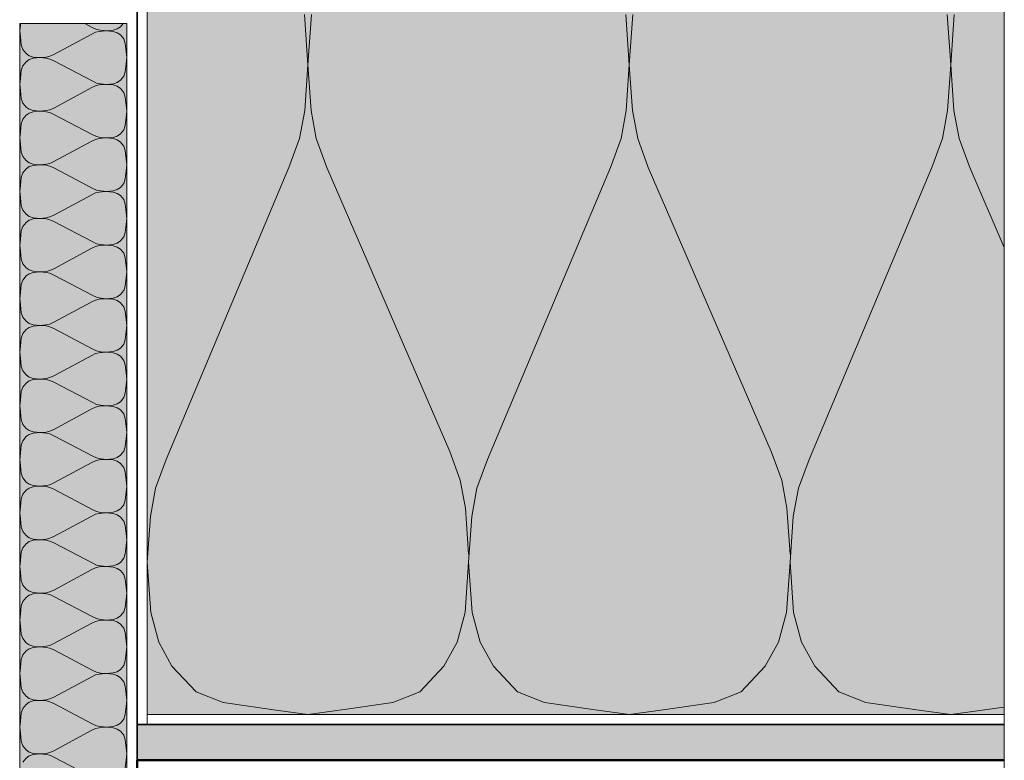
# Model space of a CAD drawing. Units: metres. Extents: x -8.366 to -7.466, y -8.135 to -7.185.
# Drawn here: x -8.084 to -7.891, y -7.992 to -7.847 of the extents above; entities that cross this region are included whole.
import ezdxf

# ---------------------------------------------------------------- set-up
doc = ezdxf.new("R2010")
doc.units = ezdxf.units.M
doc.linetypes.add('AUSGEZOGEN', pattern=[0])
for name, color, linetype, lineweight in [('DARSTELLUNG', 7, 'AUSGEZOGEN', 18), ('FILLING', 7, 'AUSGEZOGEN', 18), ('SCHRAFFUR_MUSTER', 7, 'AUSGEZOGEN', 18)]:
    doc.layers.add(name, color=color, linetype=linetype, lineweight=lineweight)

msp = doc.modelspace()

# ---------------------------------------------------------------- hatches: boundary and pattern name
at = {"layer": 'FILLING', "linetype": 'AUSGEZOGEN', "lineweight": 18, "true_color": 0xffffee}
msp.add_hatch(color=7, dxfattribs=at).paths.add_polyline_path([(-8.05929, -7.98305), (-7.89129, -7.98305), (-7.89129, -7.82684), (-8.05929, -7.82684)])
at = {"layer": 'FILLING', "linetype": 'AUSGEZOGEN', "lineweight": 18}
for color, points in [(71, [(-8.08429, -7.84761), (-8.08429, -8.06105), (-8.06329, -8.06105), (-8.06329, -7.84761)]), (254, [(-8.06129, -7.99205), (-7.89129, -7.99205), (-7.89129, -7.98505), (-8.06129, -7.98505)])]:
    msp.add_hatch(color=color, dxfattribs=at).paths.add_polyline_path(points)

# ---------------------------------------------------------------- linework, layer by layer
at = {"layer": 'DARSTELLUNG', "color": 5, "linetype": 'AUSGEZOGEN', "lineweight": 20}
for p, q in [((-7.89129, -7.81402), (-7.89129, -8.06105)), ((-8.05929, -7.98505), (-8.05929, -7.82505)), ((-8.08429, -7.84761), (-8.06329, -7.84761)), ((-8.08429, -7.84761), (-8.08429, -8.06105)), ((-8.06329, -7.84761), (-8.06329, -8.06105)), ((-8.05929, -7.98305), (-7.89129, -7.98305))]:
    msp.add_line(p, q, dxfattribs=at)
at = {"layer": 'DARSTELLUNG', "color": 2, "linetype": 'AUSGEZOGEN', "lineweight": 35}
for q in [(-8.06129, -7.82505), (-7.89129, -7.98505), (-8.06129, -7.99205)]:
    msp.add_line((-8.06129, -7.98505), q, dxfattribs=at)
at = {"layer": 'DARSTELLUNG', "color": 4, "linetype": 'AUSGEZOGEN', "lineweight": 50}
for q in [(-7.89129, -7.99205), (-8.06129, -8.06105)]:
    msp.add_line((-8.06129, -7.99205), q, dxfattribs=at)
at = {"layer": 'SCHRAFFUR_MUSTER', "color": 7, "linetype": 'AUSGEZOGEN', "lineweight": 13}
for p, q in [((-8.02848, -7.84581), (-8.02779, -7.85571)), ((-8.02709, -7.84581), (-8.02779, -7.85571)), ((-7.96548, -7.84581), (-7.96479, -7.85571)), ((-7.96409, -7.84581), (-7.96479, -7.85571)), ((-7.90248, -7.84581), (-7.90179, -7.85571)), ((-7.90109, -7.84581), (-7.90179, -7.85571)), ((-8.08429, -7.84905), (-8.08416, -7.84786)), ((-8.08429, -7.84905), (-8.08429, -7.84905)), ((-8.08429, -7.84905), (-8.08429, -7.84905)), ((-8.08429, -7.84905), (-8.08416, -7.85024)), ((-8.08416, -7.84786), (-8.08413, -7.84761)), ((-8.06996, -7.84843), (-8.07152, -7.84761)), ((-8.06921, -7.84877), (-8.06996, -7.84843)), ((-8.06868, -7.84915), (-8.06942, -7.84932)), ((-8.06847, -7.84894), (-8.06921, -7.84877)), ((-8.06749, -7.84905), (-8.06868, -7.84915)), ((-8.06847, -7.84894), (-8.06728, -7.84905)), ((-8.06595, -7.84893), (-8.06728, -7.84905)), ((-8.06595, -7.84916), (-8.06728, -7.84905)), ((-8.06518, -7.84867), (-8.06595, -7.84893)), ((-8.06518, -7.84942), (-8.06595, -7.84916)), ((-8.06455, -7.84824), (-8.06518, -7.84867)), ((-8.06401, -7.84761), (-8.06455, -7.84824)), ((-8.08416, -7.85023), (-8.08397, -7.85182)), ((-8.07761, -7.85368), (-8.07017, -7.84967)), ((-8.06942, -7.84932), (-8.07017, -7.84967)), ((-8.06455, -7.84985), (-8.06518, -7.84942)), ((-8.06387, -7.85064), (-8.06455, -7.84985)), ((-8.0636, -7.85152), (-8.06387, -7.85064)), ((-8.08397, -7.85182), (-8.0837, -7.8527)), ((-8.0837, -7.8527), (-8.08303, -7.85349)), ((-8.06341, -7.85311), (-8.0636, -7.85152)), ((-8.06329, -7.8543), (-8.06341, -7.85311)), ((-8.08303, -7.85349), (-8.0824, -7.85392)), ((-8.08303, -7.8551), (-8.0824, -7.85467)), ((-8.0824, -7.85392), (-8.08162, -7.85418)), ((-8.0824, -7.85467), (-8.08162, -7.85441)), ((-8.08162, -7.85418), (-8.0803, -7.8543)), ((-8.08162, -7.85441), (-8.0803, -7.8543)), ((-8.0803, -7.8543), (-8.0791, -7.85419)), ((-8.0803, -7.8543), (-8.0791, -7.8544)), ((-8.0791, -7.85419), (-8.07836, -7.85402)), ((-8.0791, -7.8544), (-8.07836, -7.85457)), ((-8.07836, -7.85402), (-8.07761, -7.85368)), ((-8.07836, -7.85457), (-8.07761, -7.85492)), ((-8.06996, -7.85893), (-8.07761, -7.85492)), ((-8.06329, -7.8543), (-8.06341, -7.85549)), ((-8.08416, -7.85836), (-8.08397, -7.85677)), ((-8.08397, -7.85677), (-8.0837, -7.85589)), ((-8.0837, -7.85589), (-8.08303, -7.8551)), ((-8.06341, -7.85548), (-8.0636, -7.85707)), ((-8.02779, -7.85571), (-8.02842, -7.86467)), ((-8.02779, -7.85571), (-8.02716, -7.86467)), ((-7.96479, -7.85571), (-7.96542, -7.86467)), ((-7.96479, -7.85571), (-7.96416, -7.86467)), ((-7.90179, -7.85571), (-7.90242, -7.86467)), ((-7.90179, -7.85571), (-7.90116, -7.86467)), ((-8.08429, -7.85955), (-8.08416, -7.85836)), ((-8.06921, -7.85927), (-8.06996, -7.85893)), ((-8.06455, -7.85874), (-8.06518, -7.85917)), ((-8.06387, -7.85795), (-8.06455, -7.85874)), ((-8.0636, -7.85707), (-8.06387, -7.85795)), ((-8.08429, -7.85955), (-8.08429, -7.85955)), ((-8.08429, -7.85955), (-8.08429, -7.85955)), ((-8.08429, -7.85955), (-8.08416, -7.86074)), ((-8.08416, -7.86073), (-8.08397, -7.86232)), ((-8.07761, -7.86418), (-8.07017, -7.86017)), ((-8.06942, -7.85982), (-8.07017, -7.86017)), ((-8.06868, -7.85965), (-8.06942, -7.85982)), ((-8.06847, -7.85944), (-8.06921, -7.85927)), ((-8.06749, -7.85955), (-8.06868, -7.85965)), ((-8.06847, -7.85944), (-8.06728, -7.85955)), ((-8.06595, -7.85943), (-8.06728, -7.85955)), ((-8.06595, -7.85966), (-8.06728, -7.85955)), ((-8.06518, -7.85917), (-8.06595, -7.85943)), ((-8.06518, -7.85992), (-8.06595, -7.85966)), ((-8.06455, -7.86035), (-8.06518, -7.85992)), ((-8.06387, -7.86114), (-8.06455, -7.86035)), ((-8.08397, -7.86232), (-8.0837, -7.8632)), ((-8.0636, -7.86202), (-8.06387, -7.86114)), ((-8.06341, -7.86361), (-8.0636, -7.86202)), ((-8.0837, -7.8632), (-8.08303, -7.86399)), ((-8.08303, -7.86399), (-8.0824, -7.86442)), ((-8.0824, -7.86442), (-8.08162, -7.86468)), ((-8.08162, -7.86468), (-8.0803, -7.8648)), ((-8.0803, -7.8648), (-8.0791, -7.86469)), ((-8.0791, -7.86469), (-8.07836, -7.86452)), ((-8.07836, -7.86452), (-8.07761, -7.86418)), ((-8.06329, -7.8648), (-8.06341, -7.86361)), ((-8.02842, -7.86467), (-8.02942, -7.87018)), ((-8.02716, -7.86467), (-8.02615, -7.87018)), ((-7.96542, -7.86467), (-7.96642, -7.87018)), ((-7.96416, -7.86467), (-7.96315, -7.87018)), ((-7.90242, -7.86467), (-7.90342, -7.87018)), ((-7.90116, -7.86467), (-7.90015, -7.87018)), ((-8.08397, -7.86727), (-8.0837, -7.86639)), ((-8.0837, -7.86639), (-8.08303, -7.8656)), ((-8.08303, -7.8656), (-8.0824, -7.86517)), ((-8.0824, -7.86517), (-8.08162, -7.86491)), ((-8.08162, -7.86491), (-8.0803, -7.8648)), ((-8.0803, -7.8648), (-8.0791, -7.8649)), ((-8.0791, -7.8649), (-8.07836, -7.86507)), ((-8.07836, -7.86507), (-8.07761, -7.86542)), ((-8.06996, -7.86943), (-8.07761, -7.86542)), ((-8.06341, -7.86598), (-8.0636, -7.86757)), ((-8.06329, -7.8648), (-8.06341, -7.86599)), ((-8.08416, -7.86886), (-8.08397, -7.86727)), ((-8.06387, -7.86845), (-8.06455, -7.86924)), ((-8.0636, -7.86757), (-8.06387, -7.86845)), ((-8.08429, -7.87005), (-8.08416, -7.86886)), ((-8.08429, -7.87005), (-8.08429, -7.87005)), ((-8.08429, -7.87005), (-8.08429, -7.87005)), ((-8.08429, -7.87005), (-8.08416, -7.87124)), ((-8.06942, -7.87032), (-8.07017, -7.87067)), ((-8.06921, -7.86977), (-8.06996, -7.86943)), ((-8.06868, -7.87015), (-8.06942, -7.87032)), ((-8.06847, -7.86994), (-8.06921, -7.86977)), ((-8.06749, -7.87005), (-8.06868, -7.87015)), ((-8.06847, -7.86994), (-8.06728, -7.87005)), ((-8.06595, -7.86993), (-8.06728, -7.87005)), ((-8.06595, -7.87016), (-8.06728, -7.87005)), ((-8.06518, -7.86967), (-8.06595, -7.86993)), ((-8.06518, -7.87042), (-8.06595, -7.87016)), ((-8.06455, -7.86924), (-8.06518, -7.86967)), ((-8.06455, -7.87085), (-8.06518, -7.87042)), ((-8.02942, -7.87018), (-8.0315, -7.87584)), ((-8.02615, -7.87018), (-8.02407, -7.87584)), ((-7.96642, -7.87018), (-7.9685, -7.87584)), ((-7.96315, -7.87018), (-7.96107, -7.87584)), ((-7.90342, -7.87018), (-7.9055, -7.87584)), ((-7.90015, -7.87018), (-7.89807, -7.87584)), ((-8.08416, -7.87123), (-8.08397, -7.87282)), ((-8.07761, -7.87468), (-8.07017, -7.87067)), ((-8.06387, -7.87164), (-8.06455, -7.87085)), ((-8.0636, -7.87252), (-8.06387, -7.87164)), ((-8.08397, -7.87282), (-8.0837, -7.8737)), ((-8.0837, -7.8737), (-8.08303, -7.87449)), ((-8.06341, -7.87411), (-8.0636, -7.87252)), ((-8.06329, -7.8753), (-8.06341, -7.87411)), ((-8.0837, -7.87689), (-8.08303, -7.8761)), ((-8.08303, -7.87449), (-8.0824, -7.87492)), ((-8.08303, -7.8761), (-8.0824, -7.87567)), ((-8.0824, -7.87492), (-8.08162, -7.87518)), ((-8.0824, -7.87567), (-8.08162, -7.87541)), ((-8.08162, -7.87518), (-8.0803, -7.8753)), ((-8.08162, -7.87541), (-8.0803, -7.8753)), ((-8.0803, -7.8753), (-8.0791, -7.87519)), ((-8.0803, -7.8753), (-8.0791, -7.8754)), ((-8.0791, -7.87519), (-8.07836, -7.87502)), ((-8.0791, -7.8754), (-8.07836, -7.87557)), ((-8.07836, -7.87502), (-8.07761, -7.87468)), ((-8.07836, -7.87557), (-8.07761, -7.87592)), ((-8.06996, -7.87993), (-8.07761, -7.87592)), ((-8.06329, -7.8753), (-8.06341, -7.87649)), ((-8.05557, -7.93306), (-8.0315, -7.87584)), ((-8.02407, -7.87584), (-8, -7.93148)), ((-7.99257, -7.93306), (-7.9685, -7.87584)), ((-7.96107, -7.87584), (-7.937, -7.93148)), ((-7.92957, -7.93306), (-7.9055, -7.87584)), ((-7.89807, -7.87584), (-7.89129, -7.89152)), ((-8.08416, -7.87936), (-8.08397, -7.87777)), ((-8.08397, -7.87777), (-8.0837, -7.87689)), ((-8.0636, -7.87807), (-8.06387, -7.87895)), ((-8.06341, -7.87648), (-8.0636, -7.87807)), ((-8.08429, -7.88055), (-8.08416, -7.87936)), ((-8.06921, -7.88027), (-8.06996, -7.87993)), ((-8.06518, -7.88017), (-8.06595, -7.88043)), ((-8.06455, -7.87974), (-8.06518, -7.88017)), ((-8.06387, -7.87895), (-8.06455, -7.87974)), ((-8.08429, -7.88055), (-8.08429, -7.88055)), ((-8.08429, -7.88055), (-8.08429, -7.88055)), ((-8.08429, -7.88055), (-8.08416, -7.88174)), ((-8.08416, -7.88173), (-8.08397, -7.88332)), ((-8.07761, -7.88518), (-8.07017, -7.88117)), ((-8.06942, -7.88082), (-8.07017, -7.88117)), ((-8.06868, -7.88065), (-8.06942, -7.88082)), ((-8.06847, -7.88044), (-8.06921, -7.88027)), ((-8.06749, -7.88055), (-8.06868, -7.88065)), ((-8.06847, -7.88044), (-8.06728, -7.88055)), ((-8.06595, -7.88043), (-8.06728, -7.88055)), ((-8.06595, -7.88066), (-8.06728, -7.88055)), ((-8.06518, -7.88092), (-8.06595, -7.88066)), ((-8.06455, -7.88135), (-8.06518, -7.88092)), ((-8.06387, -7.88214), (-8.06455, -7.88135)), ((-8.08397, -7.88332), (-8.0837, -7.8842)), ((-8.0636, -7.88302), (-8.06387, -7.88214)), ((-8.06341, -7.88461), (-8.0636, -7.88302)), ((-8.0837, -7.8842), (-8.08303, -7.88499)), ((-8.08303, -7.88499), (-8.0824, -7.88542)), ((-8.0824, -7.88542), (-8.08162, -7.88568)), ((-8.0824, -7.88617), (-8.08162, -7.88591)), ((-8.08162, -7.88568), (-8.0803, -7.8858)), ((-8.08162, -7.88591), (-8.0803, -7.8858)), ((-8.0803, -7.8858), (-8.0791, -7.88569)), ((-8.0803, -7.8858), (-8.0791, -7.8859)), ((-8.0791, -7.88569), (-8.07836, -7.88552)), ((-8.0791, -7.8859), (-8.07836, -7.88607)), ((-8.07836, -7.88552), (-8.07761, -7.88518)), ((-8.06329, -7.8858), (-8.06341, -7.88461)), ((-8.06329, -7.8858), (-8.06341, -7.88699)), ((-8.08397, -7.88827), (-8.0837, -7.88739)), ((-8.0837, -7.88739), (-8.08303, -7.8866)), ((-8.08303, -7.8866), (-8.0824, -7.88617)), ((-8.07836, -7.88607), (-8.07761, -7.88642)), ((-8.06996, -7.89043), (-8.07761, -7.88642)), ((-8.06341, -7.88698), (-8.0636, -7.88857)), ((-8.08416, -7.88986), (-8.08397, -7.88827)), ((-8.06387, -7.88945), (-8.06455, -7.89024)), ((-8.0636, -7.88857), (-8.06387, -7.88945)), ((-8.08429, -7.89105), (-8.08416, -7.88986)), ((-8.08429, -7.89105), (-8.08429, -7.89105)), ((-8.08429, -7.89105), (-8.08429, -7.89105)), ((-8.08429, -7.89105), (-8.08416, -7.89224)), ((-8.07761, -7.89568), (-8.07017, -7.89167)), ((-8.06942, -7.89132), (-8.07017, -7.89167)), ((-8.06921, -7.89077), (-8.06996, -7.89043)), ((-8.06868, -7.89115), (-8.06942, -7.89132)), ((-8.06847, -7.89094), (-8.06921, -7.89077)), ((-8.06749, -7.89105), (-8.06868, -7.89115)), ((-8.06847, -7.89094), (-8.06728, -7.89105)), ((-8.06595, -7.89093), (-8.06728, -7.89105)), ((-8.06595, -7.89116), (-8.06728, -7.89105)), ((-8.06518, -7.89067), (-8.06595, -7.89093)), ((-8.06518, -7.89142), (-8.06595, -7.89116)), ((-8.06455, -7.89024), (-8.06518, -7.89067)), ((-8.06455, -7.89185), (-8.06518, -7.89142)), ((-8.08416, -7.89223), (-8.08397, -7.89382)), ((-8.06387, -7.89264), (-8.06455, -7.89185)), ((-8.0636, -7.89352), (-8.06387, -7.89264)), ((-8.06341, -7.89511), (-8.0636, -7.89352)), ((-8.08397, -7.89382), (-8.0837, -7.8947)), ((-8.0837, -7.8947), (-8.08303, -7.89549)), ((-8.08303, -7.89549), (-8.0824, -7.89592)), ((-8.06329, -7.8963), (-8.06341, -7.89511)), ((-8.0837, -7.89789), (-8.08303, -7.8971)), ((-8.08303, -7.8971), (-8.0824, -7.89667)), ((-8.0824, -7.89592), (-8.08162, -7.89618)), ((-8.0824, -7.89667), (-8.08162, -7.89641)), ((-8.08162, -7.89618), (-8.0803, -7.8963)), ((-8.08162, -7.89641), (-8.0803, -7.8963)), ((-8.0803, -7.8963), (-8.0791, -7.89619)), ((-8.0803, -7.8963), (-8.0791, -7.8964)), ((-8.0791, -7.89619), (-8.07836, -7.89602)), ((-8.0791, -7.8964), (-8.07836, -7.89657)), ((-8.07836, -7.89602), (-8.07761, -7.89568)), ((-8.07836, -7.89657), (-8.07761, -7.89692)), ((-8.06996, -7.90093), (-8.07761, -7.89692)), ((-8.06341, -7.89748), (-8.0636, -7.89907)), ((-8.06329, -7.8963), (-8.06341, -7.89749)), ((-8.08416, -7.90036), (-8.08397, -7.89877)), ((-8.08397, -7.89877), (-8.0837, -7.89789)), ((-8.0636, -7.89907), (-8.06387, -7.89995)), ((-8.08429, -7.90155), (-8.08416, -7.90036)), ((-8.06921, -7.90127), (-8.06996, -7.90093)), ((-8.06847, -7.90144), (-8.06921, -7.90127)), ((-8.06518, -7.90117), (-8.06595, -7.90143)), ((-8.06455, -7.90074), (-8.06518, -7.90117)), ((-8.06387, -7.89995), (-8.06455, -7.90074)), ((-8.08429, -7.90155), (-8.08429, -7.90155)), ((-8.08429, -7.90155), (-8.08429, -7.90155)), ((-8.08429, -7.90155), (-8.08416, -7.90274)), ((-8.08416, -7.90273), (-8.08397, -7.90432)), ((-8.07761, -7.90618), (-8.07017, -7.90217)), ((-8.06942, -7.90182), (-8.07017, -7.90217)), ((-8.06868, -7.90165), (-8.06942, -7.90182)), ((-8.06749, -7.90155), (-8.06868, -7.90165)), ((-8.06847, -7.90144), (-8.06728, -7.90155)), ((-8.06595, -7.90143), (-8.06728, -7.90155)), ((-8.06595, -7.90166), (-8.06728, -7.90155)), ((-8.06518, -7.90192), (-8.06595, -7.90166)), ((-8.06455, -7.90235), (-8.06518, -7.90192)), ((-8.06387, -7.90314), (-8.06455, -7.90235)), ((-8.0636, -7.90402), (-8.06387, -7.90314)), ((-8.08397, -7.90432), (-8.0837, -7.9052)), ((-8.0837, -7.9052), (-8.08303, -7.90599)), ((-8.06341, -7.90561), (-8.0636, -7.90402)), ((-8.08303, -7.90599), (-8.0824, -7.90642)), ((-8.08303, -7.9076), (-8.0824, -7.90717)), ((-8.0824, -7.90642), (-8.08162, -7.90668)), ((-8.0824, -7.90717), (-8.08162, -7.90691)), ((-8.08162, -7.90668), (-8.0803, -7.9068)), ((-8.08162, -7.90691), (-8.0803, -7.9068)), ((-8.0803, -7.9068), (-8.0791, -7.90669)), ((-8.0803, -7.9068), (-8.0791, -7.9069)), ((-8.0791, -7.90669), (-8.07836, -7.90652)), ((-8.0791, -7.9069), (-8.07836, -7.90707)), ((-8.07836, -7.90652), (-8.07761, -7.90618)), ((-8.07836, -7.90707), (-8.07761, -7.90742)), ((-8.06329, -7.9068), (-8.06341, -7.90561)), ((-8.06329, -7.9068), (-8.06341, -7.90799)), ((-8.08397, -7.90927), (-8.0837, -7.90839)), ((-8.0837, -7.90839), (-8.08303, -7.9076)), ((-8.06996, -7.91143), (-8.07761, -7.90742)), ((-8.06341, -7.90798), (-8.0636, -7.90957)), ((-8.08429, -7.91205), (-8.08416, -7.91086)), ((-8.08416, -7.91086), (-8.08397, -7.90927)), ((-8.06387, -7.91045), (-8.06455, -7.91124)), ((-8.0636, -7.90957), (-8.06387, -7.91045)), ((-8.08429, -7.91205), (-8.08429, -7.91205)), ((-8.08429, -7.91205), (-8.08429, -7.91205)), ((-8.08429, -7.91205), (-8.08416, -7.91324)), ((-8.07761, -7.91668), (-8.07017, -7.91267)), ((-8.06942, -7.91232), (-8.07017, -7.91267)), ((-8.06921, -7.91177), (-8.06996, -7.91143)), ((-8.06868, -7.91215), (-8.06942, -7.91232)), ((-8.06847, -7.91194), (-8.06921, -7.91177)), ((-8.06749, -7.91205), (-8.06868, -7.91215)), ((-8.06847, -7.91194), (-8.06728, -7.91205)), ((-8.06595, -7.91193), (-8.06728, -7.91205)), ((-8.06595, -7.91216), (-8.06728, -7.91205)), ((-8.06518, -7.91167), (-8.06595, -7.91193)), ((-8.06518, -7.91242), (-8.06595, -7.91216)), ((-8.06455, -7.91124), (-8.06518, -7.91167)), ((-8.06455, -7.91285), (-8.06518, -7.91242)), ((-8.06387, -7.91364), (-8.06455, -7.91285)), ((-8.08416, -7.91323), (-8.08397, -7.91482)), ((-8.08397, -7.91482), (-8.0837, -7.9157)), ((-8.0636, -7.91452), (-8.06387, -7.91364)), ((-8.06341, -7.91611), (-8.0636, -7.91452)), ((-8.0837, -7.9157), (-8.08303, -7.91649)), ((-8.08303, -7.91649), (-8.0824, -7.91692)), ((-8.07836, -7.91702), (-8.07761, -7.91668)), ((-8.06329, -7.9173), (-8.06341, -7.91611)), ((-8.0837, -7.91889), (-8.08303, -7.9181)), ((-8.08303, -7.9181), (-8.0824, -7.91767)), ((-8.0824, -7.91692), (-8.08162, -7.91718)), ((-8.0824, -7.91767), (-8.08162, -7.91741)), ((-8.08162, -7.91718), (-8.0803, -7.9173)), ((-8.08162, -7.91741), (-8.0803, -7.9173)), ((-8.0803, -7.9173), (-8.0791, -7.91719)), ((-8.0803, -7.9173), (-8.0791, -7.9174)), ((-8.0791, -7.91719), (-8.07836, -7.91702)), ((-8.0791, -7.9174), (-8.07836, -7.91757)), ((-8.07836, -7.91757), (-8.07761, -7.91792)), ((-8.06996, -7.92193), (-8.07761, -7.91792)), ((-8.06341, -7.91848), (-8.0636, -7.92007)), ((-8.06329, -7.9173), (-8.06341, -7.91849)), ((-8.08416, -7.92136), (-8.08397, -7.91977)), ((-8.08397, -7.91977), (-8.0837, -7.91889)), ((-8.0636, -7.92007), (-8.06387, -7.92095)), ((-8.08429, -7.92255), (-8.08416, -7.92136)), ((-8.08429, -7.92255), (-8.08429, -7.92255)), ((-8.08429, -7.92255), (-8.08429, -7.92255)), ((-8.08429, -7.92255), (-8.08416, -7.92374)), ((-8.06921, -7.92227), (-8.06996, -7.92193)), ((-8.06847, -7.92244), (-8.06921, -7.92227)), ((-8.06749, -7.92255), (-8.06868, -7.92265)), ((-8.06847, -7.92244), (-8.06728, -7.92255)), ((-8.06595, -7.92243), (-8.06728, -7.92255)), ((-8.06595, -7.92266), (-8.06728, -7.92255)), ((-8.06518, -7.92217), (-8.06595, -7.92243)), ((-8.06455, -7.92174), (-8.06518, -7.92217)), ((-8.06387, -7.92095), (-8.06455, -7.92174)), ((-8.08416, -7.92373), (-8.08397, -7.92532)), ((-8.07761, -7.92718), (-8.07017, -7.92317)), ((-8.06942, -7.92282), (-8.07017, -7.92317)), ((-8.06868, -7.92265), (-8.06942, -7.92282)), ((-8.06518, -7.92292), (-8.06595, -7.92266)), ((-8.06455, -7.92335), (-8.06518, -7.92292)), ((-8.06387, -7.92414), (-8.06455, -7.92335)), ((-8.0636, -7.92502), (-8.06387, -7.92414)), ((-8.08397, -7.92532), (-8.0837, -7.9262)), ((-8.0837, -7.9262), (-8.08303, -7.92699)), ((-8.06341, -7.92661), (-8.0636, -7.92502)), ((-8.08303, -7.92699), (-8.0824, -7.92742)), ((-8.08303, -7.9286), (-8.0824, -7.92817)), ((-8.0824, -7.92742), (-8.08162, -7.92768)), ((-8.0824, -7.92817), (-8.08162, -7.92791)), ((-8.08162, -7.92768), (-8.0803, -7.9278)), ((-8.08162, -7.92791), (-8.0803, -7.9278)), ((-8.0803, -7.9278), (-8.0791, -7.92769)), ((-8.0803, -7.9278), (-8.0791, -7.9279)), ((-8.0791, -7.92769), (-8.07836, -7.92752)), ((-8.0791, -7.9279), (-8.07836, -7.92807)), ((-8.07836, -7.92752), (-8.07761, -7.92718)), ((-8.07836, -7.92807), (-8.07761, -7.92842)), ((-8.06996, -7.93243), (-8.07761, -7.92842)), ((-8.06329, -7.9278), (-8.06341, -7.92661)), ((-8.06329, -7.9278), (-8.06341, -7.92899)), ((-8.08416, -7.93186), (-8.08397, -7.93027)), ((-8.08397, -7.93027), (-8.0837, -7.92939)), ((-8.0837, -7.92939), (-8.08303, -7.9286)), ((-8.06341, -7.92898), (-8.0636, -7.93057)), ((-8.08429, -7.93305), (-8.08416, -7.93186)), ((-8.06455, -7.93224), (-8.06518, -7.93267)), ((-8.06387, -7.93145), (-8.06455, -7.93224)), ((-8.0636, -7.93057), (-8.06387, -7.93145)), ((-7.99792, -7.93714), (-8, -7.93148)), ((-7.93492, -7.93714), (-7.937, -7.93148)), ((-8.08429, -7.93305), (-8.08429, -7.93305)), ((-8.08429, -7.93305), (-8.08429, -7.93305)), ((-8.08429, -7.93305), (-8.08416, -7.93424)), ((-8.07761, -7.93768), (-8.07017, -7.93367)), ((-8.06942, -7.93332), (-8.07017, -7.93367)), ((-8.06921, -7.93277), (-8.06996, -7.93243)), ((-8.06868, -7.93315), (-8.06942, -7.93332)), ((-8.06847, -7.93294), (-8.06921, -7.93277)), ((-8.06749, -7.93305), (-8.06868, -7.93315)), ((-8.06847, -7.93294), (-8.06728, -7.93305)), ((-8.06595, -7.93293), (-8.06728, -7.93305)), ((-8.06595, -7.93316), (-8.06728, -7.93305)), ((-8.06518, -7.93267), (-8.06595, -7.93293)), ((-8.06518, -7.93342), (-8.06595, -7.93316)), ((-8.06455, -7.93385), (-8.06518, -7.93342)), ((-8.06387, -7.93464), (-8.06455, -7.93385)), ((-8.05765, -7.93872), (-8.05557, -7.93306)), ((-7.99465, -7.93872), (-7.99257, -7.93306)), ((-7.93165, -7.93872), (-7.92957, -7.93306)), ((-8.08416, -7.93423), (-8.08397, -7.93582)), ((-8.08397, -7.93582), (-8.0837, -7.9367)), ((-8.0636, -7.93552), (-8.06387, -7.93464)), ((-8.06341, -7.93711), (-8.0636, -7.93552)), ((-8.0837, -7.9367), (-8.08303, -7.93749)), ((-8.08303, -7.93749), (-8.0824, -7.93792)), ((-8.0824, -7.93792), (-8.08162, -7.93818)), ((-8.0791, -7.93819), (-8.07836, -7.93802)), ((-8.07836, -7.93802), (-8.07761, -7.93768)), ((-8.06329, -7.9383), (-8.06341, -7.93711)), ((-7.99692, -7.94265), (-7.99792, -7.93714)), ((-7.93392, -7.94265), (-7.93492, -7.93714)), ((-8.08397, -7.94077), (-8.0837, -7.93989)), ((-8.0837, -7.93989), (-8.08303, -7.9391)), ((-8.08303, -7.9391), (-8.0824, -7.93867)), ((-8.0824, -7.93867), (-8.08162, -7.93841)), ((-8.08162, -7.93818), (-8.0803, -7.9383)), ((-8.08162, -7.93841), (-8.0803, -7.9383)), ((-8.0803, -7.9383), (-8.0791, -7.93819)), ((-8.0803, -7.9383), (-8.0791, -7.9384)), ((-8.0791, -7.9384), (-8.07836, -7.93857)), ((-8.07836, -7.93857), (-8.07761, -7.93892)), ((-8.06996, -7.94293), (-8.07761, -7.93892)), ((-8.06341, -7.93948), (-8.0636, -7.94107)), ((-8.06329, -7.9383), (-8.06341, -7.93949)), ((-8.05866, -7.94422), (-8.05765, -7.93872)), ((-7.99566, -7.94422), (-7.99465, -7.93872)), ((-7.93266, -7.94422), (-7.93165, -7.93872)), ((-8.08416, -7.94236), (-8.08397, -7.94077)), ((-8.0636, -7.94107), (-8.06387, -7.94195)), ((-8.08429, -7.94355), (-8.08416, -7.94236)), ((-8.08429, -7.94355), (-8.08429, -7.94355)), ((-8.08429, -7.94355), (-8.08429, -7.94355)), ((-8.08429, -7.94355), (-8.08416, -7.94474)), ((-8.06942, -7.94382), (-8.07017, -7.94417)), ((-8.06921, -7.94327), (-8.06996, -7.94293)), ((-8.06868, -7.94365), (-8.06942, -7.94382)), ((-8.06847, -7.94344), (-8.06921, -7.94327)), ((-8.06749, -7.94355), (-8.06868, -7.94365)), ((-8.06847, -7.94344), (-8.06728, -7.94355)), ((-8.06595, -7.94343), (-8.06728, -7.94355)), ((-8.06595, -7.94366), (-8.06728, -7.94355)), ((-8.06518, -7.94317), (-8.06595, -7.94343)), ((-8.06518, -7.94392), (-8.06595, -7.94366)), ((-8.06455, -7.94274), (-8.06518, -7.94317)), ((-8.06387, -7.94195), (-8.06455, -7.94274)), ((-7.99629, -7.95161), (-7.99692, -7.94265)), ((-7.93329, -7.95161), (-7.93392, -7.94265)), ((-8.08416, -7.94473), (-8.08397, -7.94632)), ((-8.07761, -7.94818), (-8.07017, -7.94417)), ((-8.06455, -7.94435), (-8.06518, -7.94392)), ((-8.06387, -7.94514), (-8.06455, -7.94435)), ((-8.0636, -7.94602), (-8.06387, -7.94514)), ((-8.05866, -7.94422), (-8.05929, -7.95318)), ((-7.99566, -7.94422), (-7.99629, -7.95318)), ((-7.93266, -7.94422), (-7.93329, -7.95318)), ((-8.08397, -7.94632), (-8.0837, -7.9472)), ((-8.0837, -7.9472), (-8.08303, -7.94799)), ((-8.06341, -7.94761), (-8.0636, -7.94602)), ((-8.06329, -7.9488), (-8.06341, -7.94761)), ((-8.0837, -7.95039), (-8.08303, -7.9496)), ((-8.08303, -7.94799), (-8.0824, -7.94842)), ((-8.08303, -7.9496), (-8.0824, -7.94917)), ((-8.0824, -7.94842), (-8.08162, -7.94868)), ((-8.0824, -7.94917), (-8.08162, -7.94891)), ((-8.08162, -7.94868), (-8.0803, -7.9488)), ((-8.08162, -7.94891), (-8.0803, -7.9488)), ((-8.0803, -7.9488), (-8.0791, -7.94869)), ((-8.0803, -7.9488), (-8.0791, -7.9489)), ((-8.0791, -7.94869), (-8.07836, -7.94852)), ((-8.0791, -7.9489), (-8.07836, -7.94907)), ((-8.07836, -7.94852), (-8.07761, -7.94818)), ((-8.07836, -7.94907), (-8.07761, -7.94942)), ((-8.06996, -7.95343), (-8.07761, -7.94942)), ((-8.06329, -7.9488), (-8.06341, -7.94999)), ((-8.08416, -7.95286), (-8.08397, -7.95127)), ((-8.08397, -7.95127), (-8.0837, -7.95039)), ((-8.0636, -7.95157), (-8.06387, -7.95245)), ((-8.06341, -7.94998), (-8.0636, -7.95157)), ((-8.08429, -7.95405), (-8.08416, -7.95286)), ((-8.06921, -7.95377), (-8.06996, -7.95343)), ((-8.06455, -7.95324), (-8.06518, -7.95367)), ((-8.06387, -7.95245), (-8.06455, -7.95324)), ((-8.05859, -7.96308), (-8.05929, -7.95318)), ((-7.99698, -7.96308), (-7.99629, -7.95318)), ((-7.99559, -7.96308), (-7.99629, -7.95318)), ((-7.93398, -7.96308), (-7.93329, -7.95318)), ((-7.93259, -7.96308), (-7.93329, -7.95318)), ((-8.08429, -7.95405), (-8.08416, -7.95524)), ((-8.08416, -7.95523), (-8.08397, -7.95682)), ((-8.07761, -7.95868), (-8.07017, -7.95467)), ((-8.06942, -7.95432), (-8.07017, -7.95467)), ((-8.06868, -7.95415), (-8.06942, -7.95432)), ((-8.06847, -7.95394), (-8.06921, -7.95377)), ((-8.06749, -7.95405), (-8.06868, -7.95415)), ((-8.06847, -7.95394), (-8.06728, -7.95405)), ((-8.06595, -7.95393), (-8.06728, -7.95405)), ((-8.06595, -7.95416), (-8.06728, -7.95405)), ((-8.06518, -7.95367), (-8.06595, -7.95393)), ((-8.06518, -7.95442), (-8.06595, -7.95416)), ((-8.06455, -7.95485), (-8.06518, -7.95442)), ((-8.06387, -7.95564), (-8.06455, -7.95485)), ((-8.08397, -7.95682), (-8.0837, -7.9577)), ((-8.0636, -7.95652), (-8.06387, -7.95564)), ((-8.06341, -7.95811), (-8.0636, -7.95652)), ((-8.0837, -7.9577), (-8.08303, -7.95849)), ((-8.08303, -7.95849), (-8.0824, -7.95892)), ((-8.0824, -7.95892), (-8.08162, -7.95918)), ((-8.08162, -7.95918), (-8.0803, -7.9593)), ((-8.08162, -7.95941), (-8.0803, -7.9593)), ((-8.0803, -7.9593), (-8.0791, -7.95919)), ((-8.0803, -7.9593), (-8.0791, -7.9594)), ((-8.0791, -7.95919), (-8.07836, -7.95902)), ((-8.07836, -7.95902), (-8.07761, -7.95868)), ((-8.06329, -7.9593), (-8.06341, -7.95811)), ((-8.06329, -7.9593), (-8.06341, -7.96049)), ((-8.06329, -7.9593), (-8.06329, -7.9593)), ((-8.06329, -7.9593), (-8.06329, -7.9593)), ((-8.08397, -7.96177), (-8.0837, -7.96089)), ((-8.0837, -7.96089), (-8.08303, -7.9601)), ((-8.08303, -7.9601), (-8.0824, -7.95967)), ((-8.0824, -7.95967), (-8.08162, -7.95941)), ((-8.0791, -7.9594), (-8.07836, -7.95957)), ((-8.07836, -7.95957), (-8.07761, -7.95992)), ((-8.06996, -7.96393), (-8.07761, -7.95992)), ((-8.06341, -7.96048), (-8.0636, -7.96207)), ((-8.08416, -7.96336), (-8.08397, -7.96177)), ((-8.06387, -7.96295), (-8.06455, -7.96374)), ((-8.0636, -7.96207), (-8.06387, -7.96295)), ((-8.05702, -7.9689), (-8.05859, -7.96308)), ((-7.99855, -7.9689), (-7.99698, -7.96308)), ((-7.99402, -7.9689), (-7.99559, -7.96308)), ((-7.93555, -7.9689), (-7.93398, -7.96308)), ((-7.93102, -7.9689), (-7.93259, -7.96308)), ((-8.08429, -7.96455), (-8.08416, -7.96336)), ((-8.08429, -7.96455), (-8.08416, -7.96574)), ((-8.06942, -7.96482), (-8.07017, -7.96517)), ((-8.06921, -7.96427), (-8.06996, -7.96393)), ((-8.06868, -7.96465), (-8.06942, -7.96482)), ((-8.06847, -7.96444), (-8.06921, -7.96427)), ((-8.06749, -7.96455), (-8.06868, -7.96465)), ((-8.06847, -7.96444), (-8.06728, -7.96455)), ((-8.06595, -7.96443), (-8.06728, -7.96455)), ((-8.06595, -7.96466), (-8.06728, -7.96455)), ((-8.06518, -7.96417), (-8.06595, -7.96443)), ((-8.06518, -7.96492), (-8.06595, -7.96466)), ((-8.06455, -7.96374), (-8.06518, -7.96417)), ((-8.06455, -7.96535), (-8.06518, -7.96492)), ((-8.08416, -7.96573), (-8.08397, -7.96732)), ((-8.07761, -7.96918), (-8.07017, -7.96517)), ((-8.06387, -7.96614), (-8.06455, -7.96535)), ((-8.0636, -7.96702), (-8.06387, -7.96614)), ((-8.06341, -7.96861), (-8.0636, -7.96702)), ((-8.08397, -7.96732), (-8.0837, -7.9682)), ((-8.0837, -7.9682), (-8.08303, -7.96899)), ((-8.06329, -7.9698), (-8.06341, -7.96861)), ((-8.05444, -7.97361), (-8.05702, -7.9689)), ((-8.00114, -7.97361), (-7.99855, -7.9689)), ((-7.99144, -7.97361), (-7.99402, -7.9689)), ((-7.93814, -7.97361), (-7.93555, -7.9689)), ((-7.92844, -7.97361), (-7.93102, -7.9689)), ((-8.0837, -7.97139), (-8.08303, -7.9706)), ((-8.08303, -7.96899), (-8.0824, -7.96942)), ((-8.08303, -7.9706), (-8.0824, -7.97017)), ((-8.0824, -7.96942), (-8.08162, -7.96968)), ((-8.0824, -7.97017), (-8.08162, -7.96991)), ((-8.08162, -7.96968), (-8.0803, -7.9698)), ((-8.08162, -7.96991), (-8.0803, -7.9698)), ((-8.0803, -7.9698), (-8.0791, -7.96969)), ((-8.0803, -7.9698), (-8.0791, -7.9699)), ((-8.0791, -7.96969), (-8.07836, -7.96952)), ((-8.0791, -7.9699), (-8.07836, -7.97007)), ((-8.07836, -7.96952), (-8.07761, -7.96918)), ((-8.07836, -7.97007), (-8.07761, -7.97042)), ((-8.06996, -7.97443), (-8.07761, -7.97042)), ((-8.06329, -7.9698), (-8.06341, -7.97099)), ((-8.06329, -7.9698), (-8.06329, -7.9698)), ((-8.06329, -7.9698), (-8.06329, -7.9698)), ((-8.08416, -7.97386), (-8.08397, -7.97227)), ((-8.08397, -7.97227), (-8.0837, -7.97139)), ((-8.0636, -7.97257), (-8.06387, -7.97345)), ((-8.06341, -7.97098), (-8.0636, -7.97257)), ((-8.08429, -7.97505), (-8.08416, -7.97386)), ((-8.06921, -7.97477), (-8.06996, -7.97443)), ((-8.06518, -7.97467), (-8.06595, -7.97493)), ((-8.06455, -7.97424), (-8.06518, -7.97467)), ((-8.06387, -7.97345), (-8.06455, -7.97424)), ((-8.04971, -7.97864), (-8.05444, -7.97361)), ((-8.00586, -7.97864), (-8.00114, -7.97361)), ((-7.98671, -7.97864), (-7.99144, -7.97361)), ((-7.94286, -7.97864), (-7.93814, -7.97361)), ((-7.92371, -7.97864), (-7.92844, -7.97361)), ((-8.08429, -7.97505), (-8.08416, -7.97624)), ((-8.08416, -7.97623), (-8.08397, -7.97782)), ((-8.07761, -7.97968), (-8.07017, -7.97567)), ((-8.06942, -7.97532), (-8.07017, -7.97567)), ((-8.06868, -7.97515), (-8.06942, -7.97532)), ((-8.06847, -7.97494), (-8.06921, -7.97477)), ((-8.06749, -7.97505), (-8.06868, -7.97515)), ((-8.06847, -7.97494), (-8.06728, -7.97505)), ((-8.06595, -7.97493), (-8.06728, -7.97505)), ((-8.06595, -7.97516), (-8.06728, -7.97505)), ((-8.06518, -7.97542), (-8.06595, -7.97516)), ((-8.06455, -7.97585), (-8.06518, -7.97542)), ((-8.06387, -7.97664), (-8.06455, -7.97585)), ((-8.0636, -7.97752), (-8.06387, -7.97664)), ((-8.08397, -7.97782), (-8.0837, -7.9787)), ((-8.06341, -7.97911), (-8.0636, -7.97752)), ((-8.0837, -7.9787), (-8.08303, -7.97949)), ((-8.08303, -7.97949), (-8.0824, -7.97992)), ((-8.0824, -7.97992), (-8.08162, -7.98018)), ((-8.0824, -7.98067), (-8.08162, -7.98041)), ((-8.08162, -7.98018), (-8.0803, -7.9803)), ((-8.08162, -7.98041), (-8.0803, -7.9803)), ((-8.0803, -7.9803), (-8.0791, -7.98019)), ((-8.0803, -7.9803), (-8.0791, -7.9804)), ((-8.0791, -7.98019), (-8.07836, -7.98002)), ((-8.0791, -7.9804), (-8.07836, -7.98057)), ((-8.07836, -7.98002), (-8.07761, -7.97968)), ((-8.06329, -7.9803), (-8.06341, -7.97911)), ((-8.06329, -7.9803), (-8.06341, -7.98149)), ((-8.06329, -7.9803), (-8.06329, -7.9803)), ((-8.06329, -7.9803), (-8.06329, -7.9803)), ((-8.04442, -7.98069), (-8.04971, -7.97864)), ((-8.01115, -7.98069), (-8.00586, -7.97864)), ((-7.98142, -7.98069), (-7.98671, -7.97864)), ((-7.94815, -7.98069), (-7.94286, -7.97864)), ((-7.91842, -7.98069), (-7.92371, -7.97864)), ((-8.08397, -7.98277), (-8.0837, -7.98189)), ((-8.0837, -7.98189), (-8.08303, -7.9811)), ((-8.08303, -7.9811), (-8.0824, -7.98067)), ((-8.07836, -7.98057), (-8.07761, -7.98092)), ((-8.06996, -7.98493), (-8.07761, -7.98092)), ((-8.06341, -7.98148), (-8.0636, -7.98307)), ((-8.03491, -7.9821), (-8.04442, -7.98069)), ((-8.02779, -7.98305), (-8.03497, -7.9821)), ((-8.02779, -7.98305), (-8.02067, -7.9821)), ((-8.02067, -7.9821), (-8.01115, -7.98069)), ((-7.97191, -7.9821), (-7.98142, -7.98069)), ((-7.96479, -7.98305), (-7.97197, -7.9821)), ((-7.96479, -7.98305), (-7.95767, -7.9821)), ((-7.95767, -7.9821), (-7.94815, -7.98069)), ((-7.90891, -7.9821), (-7.91842, -7.98069)), ((-7.90179, -7.98305), (-7.90897, -7.9821)), ((-7.90179, -7.98305), (-7.89467, -7.9821)), ((-7.89467, -7.9821), (-7.89129, -7.9816)), ((-8.08429, -7.98555), (-8.08416, -7.98436)), ((-8.08416, -7.98436), (-8.08397, -7.98277)), ((-8.06387, -7.98395), (-8.06455, -7.98474)), ((-8.0636, -7.98307), (-8.06387, -7.98395)), ((-8.08429, -7.98555), (-8.08416, -7.98674)), ((-8.07761, -7.99018), (-8.07017, -7.98617)), ((-8.06942, -7.98582), (-8.07017, -7.98617)), ((-8.06921, -7.98527), (-8.06996, -7.98493)), ((-8.06868, -7.98565), (-8.06942, -7.98582)), ((-8.06847, -7.98544), (-8.06921, -7.98527)), ((-8.06749, -7.98555), (-8.06868, -7.98565)), ((-8.06847, -7.98544), (-8.06728, -7.98555)), ((-8.06595, -7.98543), (-8.06728, -7.98555)), ((-8.06595, -7.98566), (-8.06728, -7.98555)), ((-8.06518, -7.98517), (-8.06595, -7.98543)), ((-8.06518, -7.98592), (-8.06595, -7.98566)), ((-8.06455, -7.98474), (-8.06518, -7.98517)), ((-8.06455, -7.98635), (-8.06518, -7.98592)), ((-8.08416, -7.98673), (-8.08397, -7.98832)), ((-8.06387, -7.98714), (-8.06455, -7.98635)), ((-8.0636, -7.98802), (-8.06387, -7.98714)), ((-8.06341, -7.98961), (-8.0636, -7.98802)), ((-8.08397, -7.98832), (-8.0837, -7.9892)), ((-8.0837, -7.9892), (-8.08303, -7.98999)), ((-8.08303, -7.98999), (-8.0824, -7.99042)), ((-8.07836, -7.99052), (-8.07761, -7.99018)), ((-8.06329, -7.9908), (-8.06341, -7.98961)), ((-8.0837, -7.99239), (-8.08303, -7.9916)), ((-8.08303, -7.9916), (-8.0824, -7.99117)), ((-8.0824, -7.99042), (-8.08162, -7.99068)), ((-8.0824, -7.99117), (-8.08162, -7.99091)), ((-8.08162, -7.99068), (-8.0803, -7.9908)), ((-8.08162, -7.99091), (-8.0803, -7.9908)), ((-8.0803, -7.9908), (-8.0791, -7.99069)), ((-8.0803, -7.9908), (-8.0791, -7.9909)), ((-8.0791, -7.99069), (-8.07836, -7.99052)), ((-8.0791, -7.9909), (-8.07836, -7.99107)), ((-8.07836, -7.99107), (-8.07761, -7.99142)), ((-8.06996, -7.99543), (-8.07761, -7.99142)), ((-8.06341, -7.99198), (-8.0636, -7.99357)), ((-8.06329, -7.9908), (-8.06341, -7.99199)), ((-8.06329, -7.9908), (-8.06329, -7.9908)), ((-8.06329, -7.9908), (-8.06329, -7.9908))]:
    msp.add_line(p, q, dxfattribs=at)

doc.saveas('drawing.dxf')
